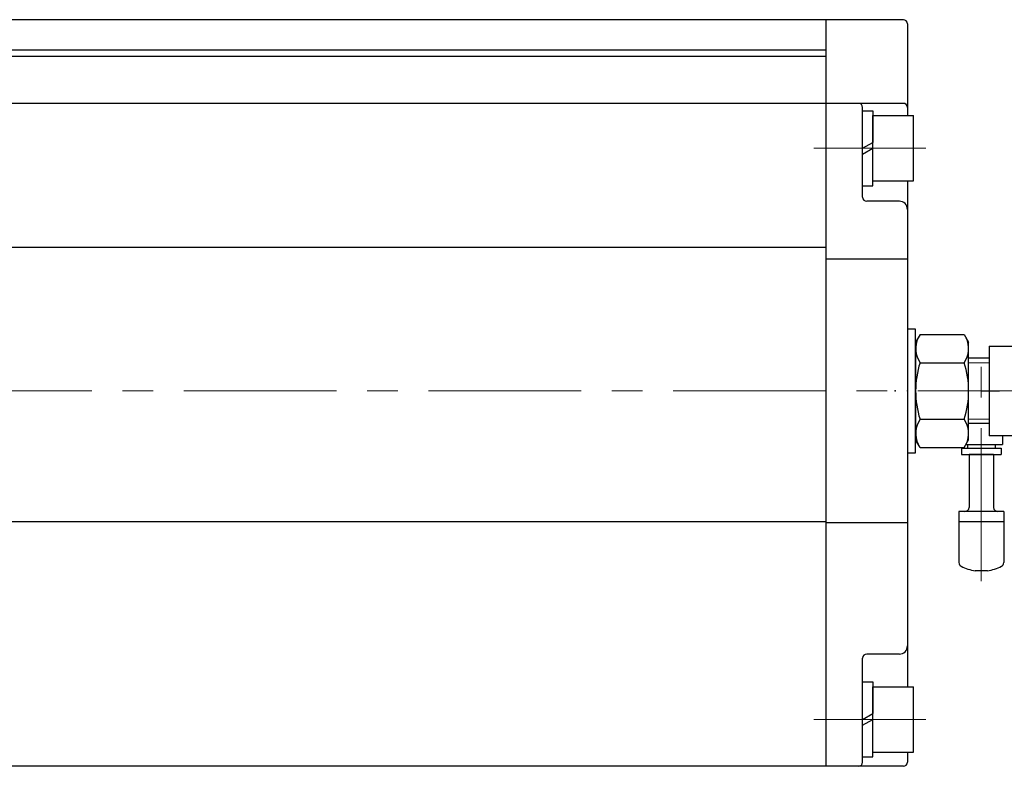
# Model space of a CAD drawing. Extents: x -1200 to -125, y 372 to 1408.
# Drawn here: x -725 to -484, y 837 to 1020 of the extents above; entities that cross this region are included whole.
import ezdxf

# ---------------------------------------------------------------- set-up
doc = ezdxf.new("R2010")
doc.units = 0
doc.header["$LTSCALE"] = 5
doc.header["$MEASUREMENT"] = 0
doc.linetypes.add('中心線', pattern=[12, 7.5, -1.5, 1.5, -1.5])
doc.layers.get('0').update_dxf_attribs({"linetype": 'CONTINUOUS'})
doc.layers.get('Defpoints').update_dxf_attribs({"color": 252, "linetype": 'CONTINUOUS'})
for name, color, linetype, lineweight in [('scale', 6, 'CONTINUOUS', 13), ('中心線', 4, '中心線', 13), ('７G_KQ2L06-02AS', 153, 'CONTINUOUS', 25), ('ｻｲﾚﾝｻ_AN10-C6', 221, 'CONTINUOUS', 25)]:
    doc.layers.add(name, color=color, linetype=linetype, lineweight=lineweight)
doc.layers.add('シリンダ', color=85, linetype='CONTINUOUS')
doc.styles.get("Standard").update_dxf_attribs({"font": 'simplex.shx', "bigfont": 'BIGFONT.shx'})

# ---------------------------------------------------------------- blocks, each defined once
blk = doc.blocks.new('HSNH107S10')
for p, q in [((-2.5, 8), (-12.5, 8)), ((-12.5, 8), (-12.5, -8)), ((0, 9.2), (-2.5, 9.2)), ((-2.5, 9.2), (-2.5, 0)), ((-2.5, 8), (-2.5, -8)), ((0, 9.2), (0, 1.44)), ((0, 1.44), (-2.5, 0)), ((0, 0), (-2.5, -1.44)), ((0, 0), (0, -9.2)), ((-2.5, -9.2), (-2.5, -1.44)), ((-2.5, -8), (-12.5, -8)), ((0, -9.2), (-2.5, -9.2))]:
    blk.add_line(p, q)
at = {"flags": 3}
for tag, p in [('OBJNAME', (0, 0)), ('PARAM', (0, -1))]:
    blk.add_attdef(tag, p, '', height=1, dxfattribs=at)

msp = doc.modelspace()

# ---------------------------------------------------------------- linework, layer by layer
at = {"layer": 'Defpoints'}
msp.add_line((-507.487, 935.526), (-507.487, 922.369), dxfattribs=at)
at = {"layer": 'scale'}
for p, q in [((-487.487, 935.865), (-492.511, 935.865)), ((-487.487, 922.03), (-492.511, 922.03))]:
    msp.add_line(p, q, dxfattribs=at)
at = {"layer": 'シリンダ'}
for p, q in [((-527.487, 1019.947), (-828.487, 1019.947)), ((-527.487, 1019.947), (-527.487, 836.947)), ((-527.487, 1019.947), (-527.487, 836.947)), ((-508.487, 1019.947), (-527.487, 1019.947)), ((-507.487, 1018.947), (-507.487, 996.447)), ((-527.487, 1012.447), (-832.487, 1012.447)), ((-527.487, 1010.947), (-1145.487, 1010.947)), ((-527.487, 999.447), (-1145.487, 999.447)), ((-508.487, 999.447), (-527.487, 999.447)), ((-518.487, 976.447), (-518.487, 998.447)), ((-507.487, 980.447), (-507.487, 856.447)), ((-509.487, 975.447), (-517.487, 975.447)), ((-527.487, 964.115), (-1145.487, 964.115)), ((-507.487, 961.243), (-527.487, 961.243)), ((-504.413, 942.807), (-505.487, 940.947)), ((-504.413, 942.807), (-493.561, 942.807)), ((-493.561, 942.807), (-492.487, 940.947)), ((-505.487, 916.947), (-505.487, 940.947)), ((-505.487, 940.947), (-505.487, 916.947)), ((-492.487, 916.947), (-492.487, 940.947)), ((-492.487, 917.947), (-492.487, 939.947)), ((-487.487, 939.947), (-476.487, 939.947)), ((-487.487, 936.947), (-492.603, 936.947)), ((-504.413, 935.877), (-493.561, 935.877)), ((-504.413, 922.017), (-493.561, 922.017)), ((-487.487, 920.947), (-492.603, 920.947)), ((-476.487, 917.947), (-487.487, 917.947)), ((-504.413, 915.087), (-505.487, 916.947)), ((-493.561, 915.087), (-492.487, 916.947)), ((-504.413, 915.087), (-493.561, 915.087)), ((-527.487, 896.869), (-1145.487, 896.869)), ((-507.487, 896.652), (-527.487, 896.652)), ((-509.487, 864.447), (-517.487, 864.447)), ((-518.487, 837.947), (-518.487, 863.447)), ((-507.487, 840.447), (-507.487, 837.947)), ((-527.487, 836.947), (-1145.487, 836.947)), ((-508.487, 836.947), (-527.487, 836.947))]:
    msp.add_line(p, q, dxfattribs=at)
at = {"layer": 'シリンダ', "linetype": 'Continuous'}
msp.add_line((-487.487, 939.947), (-487.487, 917.947), dxfattribs=at)
at = {"layer": 'シリンダ'}
for points in [[(-505.487, 936.947), (-505.487, 944.097), (-507.487, 944.097), (-507.487, 928.947)], [(-507.487, 928.947), (-507.487, 913.797), (-505.487, 913.797), (-505.487, 920.947)]]:
    msp.add_lwpolyline(points, dxfattribs=at)
for centre, radius, start, end in [((-508.487, 1018.947), 1, 0, 90), ((-519.487, 998.447), 1, 0, 90), ((-508.487, 998.447), 1, 0, 90), ((-517.487, 976.447), 1, 180, 270), ((-509.487, 973.447), 2, 0, 90), ((-499.36, 939.342), 6.127, 154.43847, 214.43847), ((-498.614, 939.342), 6.127, 325.56153, 25.56153), ((-482.589, 928.947), 22.898, 162.38303, 197.61697), ((-515.384, 928.947), 22.898, 342.38303, 17.61697), ((-499.36, 918.552), 6.127, 145.56153, 205.56153), ((-498.614, 918.552), 6.127, 334.43847, 34.43847), ((-517.487, 863.447), 1, 90, 180), ((-509.487, 866.447), 2, 270, 0), ((-519.487, 837.947), 1, 270, 0), ((-508.487, 837.947), 1, 270, 0)]:
    msp.add_arc(centre, radius, start, end, dxfattribs=at)
at = {"layer": '中心線'}
for p, q in [((-502.987, 988.447), (-530.487, 988.447)), ((-489.387, 882.346), (-489.387, 936.947)), ((-467.487, 928.947), (-1175.987, 928.947)), ((-502.987, 848.447), (-530.487, 848.447))]:
    msp.add_line(p, q, dxfattribs=at)
at = {"layer": '７G_KQ2L06-02AS'}
for p, q in [((-489.387, 928.947), (-485.438, 928.947)), ((-485.438, 928.947), (-484.887, 928.947)), ((-484.187, 917.947), (-484.187, 915.797)), ((-493.151, 915.797), (-484.187, 915.797)), ((-492.787, 915.797), (-492.787, 914.897)), ((-485.987, 915.797), (-485.987, 914.897)), ((-494.237, 914.897), (-484.537, 914.897)), ((-494.237, 914.897), (-494.237, 913.397)), ((-494.237, 913.397), (-484.537, 913.397)), ((-484.537, 914.897), (-484.537, 913.397))]:
    msp.add_line(p, q, dxfattribs=at)
for p in [(-510.487, 928.947), (-507.487, 928.947)]:
    msp.add_point(p, dxfattribs=at)
at = {"layer": 'ｻｲﾚﾝｻ_AN10-C6', "ltscale": 25.4}
for p, q in [((-492.387, 913.397), (-492.387, 900.397)), ((-486.387, 913.397), (-492.387, 913.397)), ((-486.387, 913.397), (-486.387, 900.397)), ((-483.887, 899.397), (-494.887, 899.397)), ((-494.887, 899.397), (-494.887, 896.897)), ((-483.887, 899.397), (-483.887, 896.502)), ((-483.887, 896.897), (-494.887, 896.897)), ((-494.887, 896.897), (-494.887, 886.864)), ((-483.887, 896.897), (-483.887, 886.864)), ((-487.887, 884.897), (-490.887, 884.897))]:
    msp.add_line(p, q, dxfattribs=at)
for centre, radius, start, end in [((-493.387, 900.397), 1, 270, 360), ((-485.387, 900.397), 1, 180, 270), ((-493.887, 886.864), 1, 180, 243.25632), ((-484.887, 886.864), 1, 296.74368, 360), ((-489.387, 895.794), 11, 243.25632, 262.16252), ((-489.387, 895.794), 11, 277.83748, 296.74368)]:
    msp.add_arc(centre, radius, start, end, dxfattribs=at)

# ---------------------------------------------------------------- block references
at = {"layer": 'シリンダ', "rotation": 180}
for p in [(-518.487, 988.447), (-518.487, 848.447)]:
    msp.add_blockref('HSNH107S10', p, dxfattribs=at)

doc.saveas('drawing.dxf')
